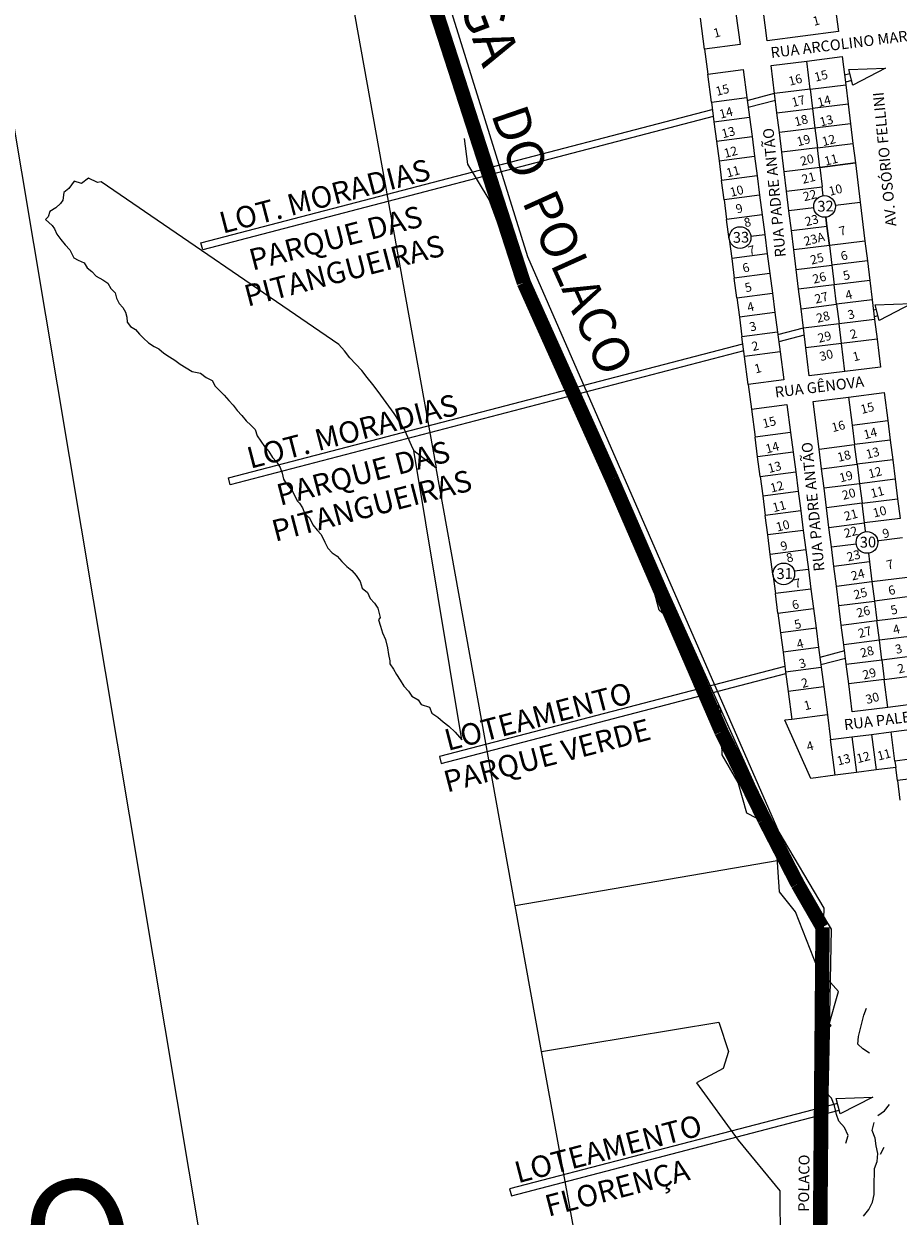
# Model space of a CAD drawing. Units: millimetres. Extents: x 5547 to 19212, y 1507 to 10121.
# Drawn here: x 11041 to 11528, y 5963 to 6628 of the extents above; entities that cross this region are included whole.
import ezdxf
from ezdxf.enums import TextEntityAlignment as Align
from ezdxf.lldxf.tags import DXFTag

# ---------------------------------------------------------------- set-up
doc = ezdxf.new("R2010")
doc.units = ezdxf.units.MM
doc.linetypes.add('CONTINUO', pattern=[0])
doc.linetypes.add('CONTÍNUO', pattern=[0])
for name, color, linetype in [('00 - DEMARCAÇÃO DE QUADRAS', 3, 'Continuous'), ('00 - DIVISÃO DE LOTES', 251, 'Continuous'), ('00 - HIDROGRAFIA', 172, 'Continuous'), ('00 - INDICADOR LOTEAMENTOS', 10, 'Continuous'), ('00 - NOMES LOTEAMENTOS', 2, 'Continuous'), ('00 - NÚMERO LOTES', 7, 'CONTÍNUO'), ('00 - PERÍMETROS BAIRROS E CIDADE', 30, 'Continuous'), ('00 - TEXTO RUAS', 7, 'Continuous'), ('LARANJA NOME', 30, 'Continuous'), ('P-AREA_REFLORESTADA', 7, 'CONTINUO'), ('P-DIVISAS', 7, 'CONTINUO'), ('P-ESTRADA_DE_TERRA', 34, 'CONTINUO'), ('P-RIO', 7, 'CONTINUO')]:
    doc.layers.add(name, color=color, linetype=linetype)
doc.layers.add('00 - TEXTO QUADRAS', color=4, linetype='CONTÍNUO', lineweight=18)
doc.styles.add('Arial', font='arial.ttf')
doc.styles.get("Standard").update_dxf_attribs({"font": 'arial.ttf'})
tags = doc.linetypes.add('Tracejado', pattern=[25, 15, -10]).pattern_tags.tags
tags[6:7] = [DXFTag(74, 4), DXFTag(75, 0), DXFTag(340, '0'), DXFTag(46, 1.0), DXFTag(50, 0.0), DXFTag(44, 0.0), DXFTag(45, 0.0)]
tags[4:5] = [DXFTag(74, 4), DXFTag(75, 0), DXFTag(340, '0'), DXFTag(46, 1.0), DXFTag(50, 0.0), DXFTag(44, 0.0), DXFTag(45, 0.0)]

msp = doc.modelspace()

# ---------------------------------------------------------------- linework, layer by layer
at = {"color": 0, "lineweight": 0}
msp.add_circle((11489.45, 6069.58), 1.05, dxfattribs=at)
msp.add_point((11489.45, 6069.58), dxfattribs=at)
at = {"layer": '00 - DEMARCAÇÃO DE QUADRAS', "lineweight": 5}
for p, q in [((10970.92, 6953.16), (11156.22, 5847.22)), ((11199.46, 6774.84), (11270.62, 6380.65)), ((11321.9, 6485.12), (11239.33, 6740.6)), ((11491.24, 6652.37), (11494.87, 6624.11)), ((11437.75, 6634.18), (11440.01, 6616.84)), ((11455.2, 6619.01), (11452.97, 6636.36)), ((11420.18, 6614.25), (11417.92, 6631.59)), ((11494.87, 6624.11), (11455.2, 6619.01)), ((11440.01, 6616.84), (11420.18, 6614.25)), ((11420.18, 6614.25), (11421.99, 6600.37)), ((11457.34, 6605.26), (11477.19, 6607.7)), ((11477.19, 6607.7), (11497.04, 6610.15)), ((11497.04, 6610.15), (11498.96, 6594.51)), ((11421.99, 6600.37), (11441.82, 6602.95)), ((11424.02, 6584.74), (11421.99, 6600.37)), ((11441.82, 6602.95), (11443.86, 6587.33)), ((11459.26, 6589.62), (11457.34, 6605.26)), ((11498.96, 6594.51), (11500.3, 6583.59)), ((11443.86, 6587.33), (11445.28, 6576.42)), ((11460.6, 6578.71), (11459.26, 6589.62)), ((11424.02, 6584.74), (11425.44, 6573.84)), ((11500.3, 6583.59), (11501.65, 6572.67)), ((11425.44, 6573.84), (11426.87, 6562.93)), ((11445.28, 6576.42), (11446.7, 6565.51)), ((11461.95, 6567.79), (11460.6, 6578.71)), ((11501.65, 6572.67), (11502.99, 6561.75)), ((11463.29, 6556.87), (11461.95, 6567.79)), ((11426.87, 6562.93), (11428.29, 6552.02)), ((11446.7, 6565.51), (11448.12, 6554.6)), ((11502.99, 6561.75), (11504.33, 6550.84)), ((11448.12, 6554.6), (11449.54, 6543.7)), ((11464.63, 6545.95), (11463.29, 6556.87)), ((11428.29, 6552.02), (11429.71, 6541.11)), ((11465.97, 6535.04), (11464.63, 6545.95)), ((11504.33, 6550.84), (11507.02, 6529)), ((11431.13, 6530.21), (11429.71, 6541.11)), ((11449.54, 6543.7), (11450.96, 6532.79)), ((11450.96, 6532.79), (11452.38, 6521.88)), ((11467.32, 6524.12), (11465.97, 6535.04)), ((11431.13, 6530.21), (11432.55, 6519.3)), ((11507.02, 6529), (11509.7, 6507.16)), ((11433.97, 6508.39), (11432.55, 6519.3)), ((11452.38, 6521.88), (11453.8, 6510.97)), ((11468.66, 6513.2), (11467.32, 6524.12)), ((11470, 6502.28), (11468.66, 6513.2)), ((11433.97, 6508.39), (11435.39, 6497.48)), ((11453.8, 6510.97), (11455.22, 6500.07)), ((11509.7, 6507.16), (11511.04, 6496.25)), ((11455.22, 6500.07), (11456.64, 6489.16)), ((11471.34, 6491.36), (11470, 6502.28)), ((11435.39, 6497.48), (11436.81, 6486.57)), ((11511.04, 6496.25), (11512.39, 6485.33)), ((11438.23, 6475.67), (11436.81, 6486.57)), ((11456.64, 6489.16), (11458.06, 6478.25)), ((11472.69, 6480.45), (11471.34, 6491.36)), ((11465.5, 6165.34), (11321.9, 6485.12)), ((11474.03, 6469.53), (11472.69, 6480.45)), ((11512.39, 6485.33), (11513.73, 6474.41)), ((11438.23, 6475.67), (11439.65, 6464.76)), ((11458.06, 6478.25), (11459.49, 6467.34)), ((11513.73, 6474.41), (11515.07, 6463.49)), ((11459.49, 6467.34), (11460.91, 6456.43)), ((11475.37, 6458.61), (11474.03, 6469.53)), ((11439.65, 6464.76), (11441.07, 6453.85)), ((11515.07, 6463.49), (11516.41, 6452.58)), ((11442.49, 6442.94), (11441.07, 6453.85)), ((11460.91, 6456.43), (11462.33, 6445.53)), ((11476.71, 6447.69), (11475.37, 6458.61)), ((11516.41, 6452.58), (11518.34, 6436.94)), ((11478.64, 6432.05), (11476.71, 6447.69)), ((11444.53, 6427.32), (11442.49, 6442.94)), ((11462.33, 6445.53), (11464.36, 6429.9)), ((11498.49, 6434.5), (11478.64, 6432.05)), ((11518.34, 6436.94), (11498.49, 6434.5)), ((11464.36, 6429.9), (11444.53, 6427.32)), ((11444.53, 6427.32), (11446.34, 6413.44)), ((11480.75, 6417.73), (11500.59, 6420.23)), ((11500.59, 6420.23), (11520.43, 6422.74)), ((11520.43, 6422.74), (11522.4, 6407.11)), ((11446.34, 6413.44), (11466.17, 6416.02)), ((11446.34, 6413.44), (11448.37, 6397.81)), ((11466.17, 6416.02), (11468.21, 6400.39)), ((11484.1, 6391.18), (11480.75, 6417.73)), ((11522.4, 6407.11), (11523.78, 6396.19)), ((11468.21, 6400.39), (11469.63, 6389.49)), ((11449.79, 6386.9), (11448.37, 6397.81)), ((11523.78, 6396.19), (11525.16, 6385.28)), ((11451.21, 6375.99), (11449.79, 6386.9)), ((11469.63, 6389.49), (11471.05, 6378.58)), ((11485.47, 6380.27), (11484.1, 6391.18)), ((11314.6, 6136.37), (11270.62, 6380.65)), ((11486.85, 6369.36), (11485.47, 6380.27)), ((11525.16, 6385.28), (11526.54, 6374.37)), ((11451.21, 6375.99), (11452.64, 6365.09)), ((11471.05, 6378.58), (11472.47, 6367.67)), ((11526.54, 6374.37), (11527.91, 6363.45)), ((11472.47, 6367.67), (11473.89, 6356.76)), ((11488.23, 6358.44), (11486.85, 6369.36)), ((11452.64, 6365.09), (11454.06, 6354.18)), ((11527.91, 6363.45), (11529.29, 6352.54)), ((11455.48, 6343.27), (11454.06, 6354.18)), ((11473.89, 6356.76), (11475.31, 6345.85)), ((11489.61, 6347.53), (11488.23, 6358.44)), ((11490.98, 6336.62), (11489.61, 6347.53)), ((11456.9, 6332.36), (11455.48, 6343.27)), ((11475.31, 6345.85), (11476.73, 6334.95)), ((11476.73, 6334.95), (11478.15, 6324.04)), ((11492.36, 6325.7), (11490.98, 6336.62)), ((11458.32, 6321.46), (11456.9, 6332.36)), ((11458.32, 6321.46), (11459.74, 6310.55)), ((11478.15, 6324.04), (11479.57, 6313.13)), ((11493.74, 6314.79), (11492.36, 6325.7)), ((11479.57, 6313.13), (11480.99, 6302.22)), ((11495.12, 6303.88), (11493.74, 6314.79)), ((11461.16, 6299.64), (11459.74, 6310.55)), ((11461.16, 6299.64), (11462.58, 6288.73)), ((11480.99, 6302.22), (11482.41, 6291.31)), ((11496.49, 6292.96), (11495.12, 6303.88)), ((11497.87, 6282.05), (11496.49, 6292.96)), ((11462.58, 6288.73), (11464, 6277.82)), ((11482.41, 6291.31), (11483.83, 6280.41)), ((11483.83, 6280.41), (11485.26, 6269.5)), ((11499.25, 6271.14), (11497.87, 6282.05)), ((11464, 6277.82), (11465.42, 6266.92)), ((11465.42, 6266.92), (11466.84, 6256.01)), ((11485.26, 6269.5), (11486.68, 6258.59)), ((11500.63, 6260.22), (11499.25, 6271.14)), ((11502.6, 6244.59), (11500.63, 6260.22)), ((11466.84, 6256.01), (11468.88, 6240.38)), ((11486.68, 6258.59), (11488.71, 6242.97)), ((11522.44, 6247.09), (11502.6, 6244.59)), ((11542.28, 6249.6), (11522.44, 6247.09)), ((11468.88, 6240.38), (11464.92, 6239.87)), ((11479.46, 6207.47), (11464.92, 6239.87)), ((11488.71, 6242.97), (11468.88, 6240.38)), ((11488.71, 6242.97), (11490.52, 6229.08)), ((11513.33, 6232.05), (11524.23, 6233.48)), ((11524.23, 6233.48), (11544.07, 6236.06)), ((11490.52, 6229.08), (11502.42, 6230.63)), ((11493.1, 6209.25), (11490.52, 6229.08)), ((11502.42, 6230.63), (11513.33, 6232.05)), ((11526.82, 6213.64), (11515.91, 6212.22)), ((11527.79, 6206.21), (11526.82, 6213.64)), ((11493.1, 6209.25), (11479.46, 6207.47)), ((11505, 6210.8), (11493.1, 6209.25)), ((11515.91, 6212.22), (11505, 6210.8)), ((11527.79, 6206.21), (11529.21, 6195.3)), ((11491.08, 6123.31), (11465.5, 6165.34)), ((11329.32, 6055.02), (11314.6, 6136.37)), ((11489.68, 6056.89), (11491.08, 6123.31)), ((11347.82, 5953), (11329.32, 6055.02)), ((11489.16, 6031.91), (11489.68, 6056.89)), ((11487.56, 5866.17), (11489.16, 6031.91))]:
    msp.add_line(p, q, dxfattribs=at)
at = {"layer": '00 - DIVISÃO DE LOTES', "lineweight": 5}
for p, q in [((11479.11, 6592.07), (11477.19, 6607.7)), ((11479.11, 6592.07), (11498.96, 6594.51)), ((11424.02, 6584.74), (11443.86, 6587.33)), ((11479.11, 6592.07), (11459.26, 6589.62)), ((11479.11, 6592.07), (11480.45, 6581.15)), ((11460.6, 6578.71), (11480.45, 6581.15)), ((11500.3, 6583.59), (11480.45, 6581.15)), ((11480.45, 6581.15), (11481.8, 6570.23)), ((11425.44, 6573.84), (11445.28, 6576.42)), ((11501.65, 6572.67), (11481.8, 6570.23)), ((11481.8, 6570.23), (11461.95, 6567.79)), ((11481.8, 6570.23), (11483.14, 6559.31)), ((11426.87, 6562.93), (11446.7, 6565.51)), ((11483.14, 6559.31), (11463.29, 6556.87)), ((11483.14, 6559.31), (11502.99, 6561.75)), ((11484.48, 6548.39), (11483.14, 6559.31)), ((11428.29, 6552.02), (11448.12, 6554.6)), ((11484.48, 6548.39), (11464.63, 6545.95)), ((11484.48, 6548.39), (11504.33, 6550.84)), ((11504.33, 6550.84), (11484.48, 6548.39)), ((11484.48, 6548.39), (11485.82, 6537.48)), ((11449.54, 6543.7), (11429.71, 6541.11)), ((11450.96, 6532.79), (11431.13, 6530.21)), ((11465.97, 6535.04), (11485.82, 6537.48)), ((11486.43, 6532.57), (11485.82, 6537.48)), ((11481.15, 6525.82), (11467.32, 6524.12)), ((11493.18, 6527.3), (11507.02, 6529)), ((11452.38, 6521.88), (11432.55, 6519.3)), ((11488.51, 6515.64), (11487.91, 6520.55)), ((11487.91, 6520.55), (11488.51, 6515.64)), ((11468.66, 6513.2), (11488.51, 6515.64)), ((11488.51, 6515.64), (11489.85, 6504.72)), ((11489.85, 6504.72), (11488.51, 6515.64)), ((11446.03, 6509.96), (11453.8, 6510.97)), ((11509.7, 6507.16), (11489.85, 6504.72)), ((11455.22, 6500.07), (11435.39, 6497.48)), ((11489.85, 6504.72), (11470, 6502.28)), ((11489.85, 6504.72), (11491.19, 6493.81)), ((11471.34, 6491.36), (11491.19, 6493.81)), ((11511.04, 6496.25), (11491.19, 6493.81)), ((11491.19, 6493.81), (11492.54, 6482.89)), ((11456.64, 6489.16), (11436.81, 6486.57)), ((11492.54, 6482.89), (11472.69, 6480.45)), ((11512.39, 6485.33), (11492.54, 6482.89)), ((11493.88, 6471.97), (11492.54, 6482.89)), ((11438.23, 6475.67), (11458.06, 6478.25)), ((11513.73, 6474.41), (11493.88, 6471.97)), ((11459.49, 6467.34), (11439.65, 6464.76)), ((11474.03, 6469.53), (11493.88, 6471.97)), ((11493.88, 6471.97), (11495.22, 6461.05)), ((11495.22, 6461.05), (11475.37, 6458.61)), ((11515.07, 6463.49), (11495.22, 6461.05)), ((11496.56, 6450.13), (11495.22, 6461.05)), ((11460.91, 6456.43), (11441.07, 6453.85)), ((11516.41, 6452.58), (11496.56, 6450.13)), ((11496.56, 6450.13), (11476.71, 6447.69)), ((11498.49, 6434.5), (11496.56, 6450.13)), ((11462.33, 6445.53), (11442.49, 6442.94)), ((11500.59, 6420.23), (11502.56, 6404.6)), ((11502.56, 6404.6), (11522.4, 6407.11)), ((11468.21, 6400.39), (11448.37, 6397.81)), ((11502.56, 6404.6), (11503.94, 6393.69)), ((11484.1, 6391.18), (11503.94, 6393.69)), ((11523.78, 6396.19), (11503.94, 6393.69)), ((11505.32, 6382.78), (11503.94, 6393.69)), ((11469.63, 6389.49), (11449.79, 6386.9)), ((11485.47, 6380.27), (11505.32, 6382.78)), ((11525.16, 6385.28), (11505.32, 6382.78)), ((11505.32, 6382.78), (11506.69, 6371.86)), ((11451.21, 6375.99), (11471.05, 6378.58)), ((11526.54, 6374.37), (11506.69, 6371.86)), ((11452.64, 6365.09), (11472.47, 6367.67)), ((11506.69, 6371.86), (11486.85, 6369.36)), ((11506.69, 6371.86), (11508.07, 6360.95)), ((11508.07, 6360.95), (11488.23, 6358.44)), ((11508.07, 6360.95), (11527.91, 6363.45)), ((11509.45, 6350.03), (11508.07, 6360.95)), ((11473.89, 6356.76), (11454.06, 6354.18)), ((11489.61, 6347.53), (11509.45, 6350.03)), ((11529.29, 6352.54), (11509.45, 6350.03)), ((11510.02, 6345.49), (11509.45, 6350.03)), ((11475.31, 6345.85), (11455.48, 6343.27)), ((11510.02, 6345.49), (11510.07, 6345.13)), ((11516.84, 6339.88), (11517.4, 6339.95)), ((11530.67, 6341.63), (11517.4, 6339.95)), ((11476.73, 6334.95), (11456.9, 6332.36)), ((11490.98, 6336.62), (11504.82, 6338.36)), ((11511.58, 6333.11), (11512.2, 6328.21)), ((11512.2, 6328.21), (11492.36, 6325.7)), ((11512.2, 6328.21), (11513.58, 6317.29)), ((11478.15, 6324.04), (11470.23, 6323.01)), ((11513.58, 6317.29), (11533.42, 6319.8)), ((11479.57, 6313.13), (11459.74, 6310.55)), ((11493.74, 6314.79), (11513.58, 6317.29)), ((11513.58, 6317.29), (11514.96, 6306.38)), ((11495.12, 6303.88), (11514.96, 6306.38)), ((11534.8, 6308.89), (11514.96, 6306.38)), ((11514.96, 6306.38), (11516.34, 6295.47)), ((11461.16, 6299.64), (11480.99, 6302.22)), ((11496.49, 6292.96), (11516.34, 6295.47)), ((11516.34, 6295.47), (11536.18, 6297.97)), ((11517.71, 6284.55), (11516.34, 6295.47)), ((11482.41, 6291.31), (11462.58, 6288.73)), ((11537.56, 6287.06), (11517.71, 6284.55)), ((11483.83, 6280.41), (11464, 6277.82)), ((11517.71, 6284.55), (11497.87, 6282.05)), ((11519.09, 6273.64), (11517.71, 6284.55)), ((11499.25, 6271.14), (11519.09, 6273.64)), ((11519.09, 6273.64), (11538.93, 6276.15)), ((11519.09, 6273.64), (11520.47, 6262.73)), ((11465.42, 6266.92), (11485.26, 6269.5)), ((11520.47, 6262.73), (11500.63, 6260.22)), ((11520.47, 6262.73), (11540.31, 6265.23)), ((11522.44, 6247.09), (11520.47, 6262.73)), ((11486.68, 6258.59), (11466.84, 6256.01)), ((11526.37, 6217.11), (11524.23, 6233.48)), ((11502.42, 6230.63), (11505, 6210.8)), ((11513.33, 6232.05), (11515.91, 6212.22)), ((11546.2, 6219.7), (11526.37, 6217.11)), ((11526.37, 6217.11), (11526.82, 6213.64)), ((11547.62, 6208.79), (11527.79, 6206.21))]:
    msp.add_line(p, q, dxfattribs=at)
at = {"layer": '00 - HIDROGRAFIA', "lineweight": 5}
for p, q in [((11241.65, 6755.09), (11321.45, 6498.72)), ((11241.65, 6755.09), (11321.45, 6498.72)), ((11321.45, 6498.72), (11461.57, 6177.41)), ((11321.45, 6498.72), (11461.57, 6177.41)), ((11461.57, 6177.41), (11486.7, 6135.1)), ((11461.57, 6177.41), (11486.7, 6135.1)), ((11486.7, 6135.1), (11483.79, 6043.73)), ((11486.7, 6135.1), (11483.79, 6043.73)), ((11483.79, 6043.73), (11480.39, 5878.02)), ((11483.79, 6043.73), (11480.39, 5878.02))]:
    msp.add_line(p, q, dxfattribs=at)
at = {"layer": '00 - INDICADOR LOTEAMENTOS', "lineweight": 5}
for points in [[(11498.3, 6599.91), (11501.28, 6600.69)], [(11502.29, 6596.82), (11498.79, 6595.91)], [(11444.06, 6585.77), (11459.25, 6589.73)], [(11459.74, 6585.72), (11444.58, 6581.77)], [(11425.07, 6576.68), (11140.31, 6502.41), (11139.3, 6506.28), (11424.55, 6580.68)], [(11514.4, 6468.96), (11515.92, 6469.35)], [(11516.93, 6465.48), (11514.89, 6464.95)], [(11461.09, 6455.05), (11475.35, 6458.77)], [(11475.84, 6454.77), (11461.61, 6451.05)], [(11442.1, 6445.96), (11155.7, 6371.27), (11154.69, 6375.14), (11441.58, 6449.96)], [(11498.31, 6278.59), (11484.54, 6275)], [(11485.06, 6271), (11498.81, 6274.59)], [(11465.03, 6269.91), (11272.39, 6219.67), (11273.4, 6215.8), (11465.55, 6265.92)], [(11494.35, 6026.15), (11311.49, 5978.46), (11312.5, 5974.59), (11495.36, 6022.28)]]:
    msp.add_lwpolyline(points, dxfattribs=at)
for points in [[(11521.16, 6603.72), (11502.94, 6594.32), (11500.67, 6603.03)], [(11535.79, 6472.38), (11517.58, 6462.98), (11515.31, 6471.69)], [(11514.1, 6029.66), (11495.89, 6020.26), (11493.62, 6028.96)]]:
    msp.add_lwpolyline(points, close=True, dxfattribs=at)
at = {"layer": '00 - PERÍMETROS BAIRROS E CIDADE', "color": 30, "linetype": 'Tracejado', "lineweight": 5, "const_width": 8}
for points in [[(11230.1, 6760.4), (11319.42, 6483.97)], [(11319.42, 6483.97), (11368.65, 6374.25)], [(11368.65, 6374.25), (11429.64, 6233.49)], [(11429.64, 6233.49), (11453.68, 6184.38)], [(11453.68, 6184.38), (11472.15, 6148.52)], [(11472.15, 6148.52), (11486.03, 6124.4)], [(11486.03, 6124.4), (11483.87, 5865.42)]]:
    msp.add_lwpolyline(points, dxfattribs=at)
at = {"layer": '00 - TEXTO QUADRAS', "lineweight": 5}
for centre in [(11487.17, 6526.56), (11440.02, 6509.18), (11510.83, 6339.12), (11464.39, 6321.57)]:
    msp.add_circle(centre, 6.06, dxfattribs=at)
at = {"layer": 'P-DIVISAS', "color": 7, "linetype": 'CONTINUO'}
for p, q in [((11068.62, 6540.76), (11065.66, 6536.63)), ((11072.8, 6539.46), (11068.62, 6540.76)), ((11076.59, 6542.34), (11072.8, 6539.46)), ((11081.63, 6539.94), (11076.59, 6542.34)), ((11083.7, 6540.23), (11081.63, 6539.94)), ((11216.31, 6449.49), (11083.7, 6540.23)), ((11083.7, 6540.23), (11083.7, 6540.23)), ((11062.93, 6534.35), (11062.21, 6530.13)), ((11065.66, 6536.63), (11062.93, 6534.35)), ((11058.37, 6525.81), (11055, 6523.79)), ((11060.91, 6528.21), (11058.37, 6525.81)), ((11062.21, 6530.13), (11060.91, 6528.21)), ((11054.1, 6520.7), (11052.65, 6519.25)), ((11052.65, 6519.25), (11056.4, 6515.93)), ((11055, 6523.79), (11054.1, 6520.7)), ((11056.4, 6515.93), (11057.59, 6514.17)), ((11057.59, 6514.17), (11058.89, 6511.12)), ((11058.89, 6511.12), (11061.19, 6508.06)), ((11061.19, 6508.06), (11063.65, 6505.11)), ((11063.65, 6505.11), (11066.17, 6502.43)), ((11066.17, 6502.43), (11068.35, 6497.98)), ((11068.35, 6497.98), (11070.85, 6496.58)), ((11070.85, 6496.58), (11074.16, 6495.05)), ((11074.16, 6495.05), (11075.85, 6492.38)), ((11075.85, 6492.38), (11078.5, 6490.25)), ((11078.5, 6490.25), (11080.9, 6487.74)), ((11080.9, 6487.74), (11084.52, 6485.67)), ((11084.52, 6485.67), (11087.37, 6483.84)), ((11087.37, 6483.84), (11089.08, 6480.82)), ((11089.08, 6480.82), (11091.42, 6478.43)), ((11091.42, 6478.43), (11092.32, 6475.31)), ((11092.32, 6475.31), (11093.79, 6472.47)), ((11093.79, 6472.47), (11095.83, 6470.13)), ((11095.83, 6470.13), (11097.16, 6467.5)), ((11097.16, 6467.5), (11098.02, 6464.71)), ((11098.02, 6464.71), (11098.19, 6461.95)), ((11098.19, 6461.95), (11100.08, 6459.53)), ((11100.08, 6459.53), (11102.82, 6457.88)), ((11102.82, 6457.88), (11104.99, 6455.23)), ((11104.99, 6455.23), (11107.34, 6453.05)), ((11107.34, 6453.05), (11110.17, 6450.57)), ((11110.17, 6450.57), (11113.19, 6448.44)), ((11113.19, 6448.44), (11115.84, 6447.05)), ((11115.84, 6447.05), (11118.55, 6444.77)), ((11219.32, 6445.93), (11216.31, 6449.49)), ((11222.33, 6442.18), (11219.32, 6445.93)), ((11118.55, 6444.77), (11121.7, 6442.69)), ((11121.7, 6442.69), (11124.7, 6440.78)), ((11124.7, 6440.78), (11127.65, 6438.59)), ((11225.78, 6438.65), (11222.33, 6442.18)), ((11127.65, 6438.59), (11131.17, 6436.54)), ((11131.17, 6436.54), (11134.43, 6434.52)), ((11134.43, 6434.52), (11138.99, 6433.49)), ((11138.99, 6433.49), (11142.22, 6431.13)), ((11229.03, 6435.05), (11225.78, 6438.65)), ((11232.02, 6431.15), (11229.03, 6435.05)), ((11142.22, 6431.13), (11145.51, 6429.46)), ((11145.51, 6429.46), (11147.29, 6426.37)), ((11147.29, 6426.37), (11149.74, 6423.97)), ((11235.13, 6427.23), (11232.02, 6431.15)), ((11238.13, 6423.26), (11235.13, 6427.23)), ((11149.74, 6423.97), (11152.35, 6421.26)), ((11152.35, 6421.26), (11154.89, 6418.34)), ((11241.15, 6419.22), (11238.13, 6423.26)), ((11154.89, 6418.34), (11157.21, 6415.63)), ((11157.21, 6415.63), (11159.61, 6412.76)), ((11159.61, 6412.76), (11162.1, 6409.91)), ((11244.13, 6415.19), (11241.15, 6419.22)), ((11247.11, 6411.13), (11244.13, 6415.19)), ((11162.1, 6409.91), (11164.47, 6406.92)), ((11164.47, 6406.92), (11167.11, 6404.46)), ((11249.86, 6406.85), (11247.11, 6411.13)), ((11252.64, 6402.46), (11249.86, 6406.85)), ((11167.11, 6404.46), (11169.63, 6402.12)), ((11169.63, 6402.12), (11170.73, 6398.67)), ((11254.68, 6397.78), (11252.64, 6402.46)), ((11170.73, 6398.67), (11172.76, 6395.67)), ((11172.76, 6395.67), (11174.75, 6392.59)), ((11256.77, 6393.29), (11254.68, 6397.78)), ((11258, 6390.36), (11256.77, 6393.29)), ((11174.75, 6392.59), (11177.19, 6389.85)), ((11177.19, 6389.85), (11179.25, 6386.5)), ((11179.25, 6386.5), (11181.44, 6384.01)), ((11284.89, 6228.9), (11258, 6390.36)), ((11181.44, 6384.01), (11183.44, 6380.84)), ((11183.44, 6380.84), (11184.72, 6377.72)), ((11184.72, 6377.72), (11185.37, 6374.37)), ((11185.37, 6374.37), (11186.82, 6371.97)), ((11186.82, 6371.97), (11189.12, 6369.38)), ((11189.12, 6369.38), (11190.17, 6368.04)), ((11190.17, 6368.04), (11192.94, 6362.28)), ((11192.94, 6362.28), (11194.33, 6361.11)), ((11194.33, 6361.11), (11195.98, 6358.41)), ((11195.98, 6358.41), (11197.2, 6355.11)), ((11197.2, 6355.11), (11199.86, 6352.93)), ((11199.86, 6352.93), (11201.81, 6348.87)), ((11201.81, 6348.87), (11204.2, 6345.93)), ((11204.2, 6345.93), (11206.39, 6343.59)), ((11206.39, 6343.59), (11208.35, 6339.34)), ((11208.35, 6339.34), (11210.18, 6335.84)), ((11210.18, 6335.84), (11212.5, 6333.29)), ((11212.5, 6333.29), (11215.32, 6331.52)), ((11215.32, 6331.52), (11218, 6328.46)), ((11218, 6328.46), (11220.73, 6325.75)), ((11220.73, 6325.75), (11223.56, 6323.55)), ((11223.56, 6323.55), (11225.94, 6320.63)), ((11225.94, 6320.63), (11228.14, 6317.36)), ((11228.14, 6317.36), (11229.32, 6313.63)), ((11229.32, 6313.63), (11232.27, 6311.1)), ((11232.27, 6311.1), (11233.76, 6307.83)), ((11233.76, 6307.83), (11236.17, 6305.29)), ((11236.17, 6305.29), (11238.01, 6302.48)), ((11238.01, 6302.48), (11238.97, 6298.68)), ((11239.28, 6297.3), (11238.45, 6295.97)), ((11238.45, 6295.97), (11239.5, 6292.31)), ((11238.97, 6298.68), (11239.28, 6297.3)), ((11239.5, 6292.31), (11240.66, 6288.74)), ((11240.66, 6288.74), (11242.23, 6284.94)), ((11242.23, 6284.94), (11243.4, 6280.22)), ((11243.4, 6280.22), (11243.95, 6276.68)), ((11243.95, 6276.68), (11244.61, 6273.15)), ((11244.61, 6273.15), (11244.7, 6271.35)), ((11244.7, 6271.35), (11246.8, 6268.47)), ((11246.8, 6268.47), (11248.34, 6265.43)), ((11248.34, 6265.43), (11250.4, 6262.33)), ((11250.4, 6262.33), (11252.46, 6258.9)), ((11252.46, 6258.9), (11255.03, 6256.15)), ((11255.03, 6256.15), (11256.91, 6253.41)), ((11256.91, 6253.41), (11260.4, 6251.32)), ((11260.4, 6251.32), (11262.22, 6248.72)), ((11262.22, 6248.72), (11266.73, 6247.27)), ((11266.73, 6247.27), (11268.2, 6243.77)), ((11268.2, 6243.77), (11271.44, 6241.71)), ((11271.44, 6241.71), (11274.39, 6239.09)), ((11274.39, 6239.09), (11277.62, 6236.53)), ((11277.62, 6236.53), (11281.04, 6233.35)), ((11281.04, 6233.35), (11284.89, 6228.9)), ((11467.19, 6162.56), (11314.6, 6136.37)), ((11329.32, 6055.02), (11428.27, 6071.55)), ((11428.27, 6071.55), (11433.56, 6055.01)), ((11433.56, 6055.01), (11430.64, 6045.63)), ((11430.64, 6045.63), (11415.69, 6037.69)), ((11415.69, 6037.69), (11438.91, 6005.71)), ((11438.91, 6005.71), (11462.16, 5977.4)), ((11462.16, 5977.4), (11462.45, 5922.51))]:
    msp.add_line(p, q, dxfattribs=at)
at = {"layer": 'P-ESTRADA_DE_TERRA', "color": 32, "linetype": 'CONTINUO'}
msp.add_line((11258, 6390.36), (11270.62, 6380.65), dxfattribs=at)
at = {"layer": 'P-RIO', "color": 4, "linetype": 'CONTINUO'}
for p, q in [((11288.12, 6550.25), (11286.31, 6564.51)), ((11300.09, 6530.53), (11288.12, 6550.25)), ((11307.81, 6509.28), (11300.09, 6530.53)), ((11320.89, 6488.22), (11307.81, 6509.28)), ((11370.25, 6367.85), (11364.82, 6389.53)), ((11382.3, 6345.28), (11370.25, 6367.85)), ((11388.55, 6325.41), (11382.3, 6345.28)), ((11394.92, 6301.25), (11388.55, 6325.41)), ((11409.56, 6288.77), (11394.92, 6301.25)), ((11414.66, 6258.85), (11409.56, 6288.77)), ((11429.3, 6246.36), (11414.66, 6258.85)), ((11429.98, 6220.63), (11429.3, 6246.36)), ((11438.98, 6205.13), (11429.98, 6220.63)), ((11443.73, 6188.08), (11438.98, 6205.13)), ((11459.69, 6179.92), (11443.73, 6188.08)), ((11462.07, 6144.21), (11459.69, 6179.92)), ((11470.96, 6133), (11462.07, 6144.21)), ((11483.23, 6101.85), (11470.96, 6133)), ((11494.85, 6088.55), (11483.23, 6101.85)), ((11489.45, 6069.58), (11494.85, 6088.55)), ((11506.14, 6063.54), (11509.13, 6075.4)), ((11509.13, 6075.4), (11510.63, 6079.26)), ((11487.28, 6061.96), (11489.45, 6069.58)), ((11486.37, 6057.62), (11487.28, 6061.96)), ((11505.78, 6059.13), (11506.14, 6063.54)), ((11508.46, 6056.6), (11505.78, 6059.13)), ((11512.2, 6054.08), (11508.46, 6056.6)), ((11491.08, 6029.14), (11487.94, 6032.44)), ((11492.75, 6024.87), (11491.08, 6029.14)), ((11493.77, 6019.92), (11492.75, 6024.87)), ((11516.89, 6019.44), (11520.59, 6022.05)), ((11520.59, 6022.05), (11523.3, 6025.53)), ((11495.13, 6016.21), (11493.77, 6019.92)), ((11498.31, 6012.69), (11495.13, 6016.21)), ((11513.77, 6010.99), (11514.8, 6015.47)), ((11500.25, 6008.25), (11498.31, 6012.69)), ((11499.04, 6003.89), (11500.25, 6008.25)), ((11515.43, 6006.83), (11513.77, 6010.99)), ((11515.88, 6002.49), (11515.43, 6006.83)), ((11516.78, 5998.19), (11515.88, 6002.49)), ((11518.37, 5997.77), (11520.46, 6001.73)), ((11514.94, 5989.9), (11516.53, 5993.78)), ((11516.53, 5993.78), (11516.78, 5998.19)), ((11514.84, 5979.4), (11514.94, 5989.9)), ((11513.99, 5970.96), (11514.86, 5975.27)), ((11514.86, 5975.27), (11514.84, 5979.4)), ((11511.82, 5966.87), (11513.99, 5970.96)), ((11508.95, 5963.21), (11511.82, 5966.87))]:
    msp.add_line(p, q, dxfattribs=at)

# ---------------------------------------------------------------- texts
at = {"lineweight": 0}
for tag in ['COTA', 'PONTO', 'DESC']:
    msp.add_attdef(tag, (11489.45, 6069.58), '', height=0.35, rotation=1.52754, dxfattribs=at)
at = {"layer": '00 - HIDROGRAFIA', "color": 0, "lineweight": 5}
msp.add_text('POLACO', height=6, rotation=89.41787, dxfattribs=at).set_placement((11478.61, 5981.6), align=Align.CENTER)
at = {"layer": '00 - NOMES LOTEAMENTOS', "lineweight": 5}
for s, p in [('LOT. MORADIAS', (11209.87, 6526.54)), ('PARQUE DAS', (11215.97, 6503.17)), ('PITANGUEIRAS', (11220.7, 6485.03)), ('LOT. MORADIAS', (11225.26, 6395.39)), ('PARQUE DAS', (11231.36, 6372.03)), ('PITANGUEIRAS', (11236.09, 6353.88)), ('LOTEAMENTO ', (11330.67, 6236.72)), ('PARQUE VERDE', (11333.85, 6214.47)), ('LOTEAMENTO ', (11369.76, 5995.51)), ('FLORENÇA', (11372.94, 5973.26))]:
    msp.add_text(s, height=12, rotation=14.61794, dxfattribs=at).set_placement(p, align=Align.CENTER)
at = {"layer": '00 - NÚMERO LOTES', "lineweight": 5}
for s, p in [('1', (11481.29, 6627.29)), ('1', (11425.89, 6620.65)), ('16', (11467.8, 6593.86)), ('15', (11482.18, 6596.12)), ('15', (11427.13, 6588.2)), ('17', (11469.56, 6582.02)), ('14', (11483.86, 6582.01)), ('14', (11429.15, 6575.47)), ('18', (11471.06, 6571.21)), ('13', (11485.16, 6571.09)), ('13', (11430.45, 6564.54)), ('19', (11472.39, 6560.1)), ('12', (11486.46, 6560.16)), ('12', (11431.75, 6553.62)), ('20', (11474.34, 6549.19)), ('11', (11487.75, 6549.24)), ('11', (11433.05, 6542.7)), ('21', (11475.18, 6539.13)), ('10', (11490.24, 6532.46)), ('10', (11435.13, 6531.87)), ('22', (11475.91, 6529.41)), ('9', (11438.35, 6522.54)), ('8', (11442.93, 6514.87)), ('23', (11476.95, 6515.49)), ('7', (11495.96, 6510.11)), ('23A', (11476.35, 6504.54)), ('7', (11445.26, 6499.23)), ('25', (11479.91, 6494.06)), ('6', (11496.87, 6496.24)), ('6', (11442.08, 6489.52)), ('26', (11481.21, 6483.41)), ('5', (11498.17, 6485.32)), ('5', (11443.38, 6478.6)), ('4', (11499.47, 6474.4)), ('4', (11444.68, 6467.67)), ('27', (11482.36, 6472.29)), ('28', (11483.27, 6461.59)), ('3', (11500.77, 6463.47)), ('3', (11445.97, 6456.75)), ('29', (11484.12, 6450.46)), ('2', (11502.07, 6452.55)), ('2', (11447.27, 6445.83)), ('30', (11485.08, 6440.25)), ('1', (11503.55, 6440.09)), ('1', (11448.76, 6433.37)), ('15', (11507.97, 6410.74)), ('15', (11453.26, 6402.84)), ('16', (11491.78, 6400.62)), ('14', (11509.65, 6396.63)), ('14', (11454.94, 6388.72)), ('18', (11495, 6384.01)), ('13', (11510.95, 6385.71)), ('13', (11456.24, 6377.8)), ('12', (11512.25, 6374.79)), ('12', (11457.54, 6366.88)), ('19', (11496.1, 6372.56)), ('20', (11497.63, 6362.84)), ('11', (11513.54, 6363.86)), ('11', (11458.84, 6355.96)), ('10', (11514.84, 6352.94)), ('21', (11498.79, 6351.13)), ('10', (11460.81, 6345.11)), ('22', (11498.74, 6341.58)), ('9', (11520.18, 6341.36)), ('9', (11463.34, 6334.34)), ('8', (11466.51, 6327.81)), ('23', (11500.32, 6328.38)), ('7', (11522.45, 6323.96)), ('24', (11502.68, 6317.82)), ('7', (11470.84, 6313.45)), ('25', (11504.13, 6307.29)), ('6', (11523.39, 6309.62)), ('6', (11469.69, 6301.57)), ('26', (11505.73, 6297.14)), ('5', (11524.69, 6298.69)), ('5', (11470.99, 6290.65)), ('4', (11525.99, 6287.77)), ('27', (11506.59, 6285.75)), ('4', (11472.29, 6279.72)), ('28', (11507.79, 6274.79)), ('3', (11527.28, 6276.85)), ('3', (11473.59, 6268.8)), ('29', (11509.09, 6262.55)), ('2', (11528.58, 6265.93)), ('2', (11474.89, 6257.88)), ('30', (11510.81, 6248.93)), ('1', (11476.37, 6245.42)), ('4', (11477.82, 6222.67)), ('13', (11494.77, 6214.63)), ('12', (11505.69, 6215.92)), ('11', (11517.29, 6217.4))]:
    msp.add_text(s, height=5, rotation=14.61794, dxfattribs=at).set_placement(p)
at = {"layer": '00 - TEXTO QUADRAS', "lineweight": 5}
for s, p in [('32', (11487.76, 6523.74)), ('33', (11440.61, 6506.36)), ('30', (11511.42, 6336.3)), ('31', (11464.98, 6318.75))]:
    msp.add_text(s, height=6, rotation=1.28761, dxfattribs=at).set_placement(p, align=Align.CENTER)
at = {"layer": '00 - TEXTO RUAS', "lineweight": 5}
for s, rotation, p in [('RUA ARCOLINO MARMENTINI', 7.05813, (11511.95, 6616.08)), ('AV. OSÓRIO FELLINI', 95.52527, (11523.67, 6553.18)), ('RUA PADRE ANTÃO', 95.52527, (11462.13, 6534.57)), ('RUA GÊNOVA', 7.05813, (11484.62, 6422.96)), ('RUA PADRE ANTÃO', 95.52527, (11483.71, 6359.32)), ('RUA PALERMO', 7.05813, (11525.78, 6237.8))]:
    msp.add_text(s, height=6, rotation=rotation, dxfattribs=at).set_placement(p, align=Align.CENTER)
at = {"layer": 'LARANJA NOME', "color": 5, "lineweight": 5}
msp.add_text('BAIRRO', height=60.87, rotation=11.2375, dxfattribs=at).set_placement((10961.61, 5900.32), align=Align.CENTER)
at = {"layer": 'P-AREA_REFLORESTADA', "attachment_point": 1, "style": 'Arial'}
for s, width, gutter_width, insert, char_height, rotation in [('SANGA', 115.8792, 111.1, (11283.11, 6702.4), 22.219, 290.69489), ('DO', 103.8893, 102.81, (11320.44, 6584.98), 20.561, 288.98681), ('POLACO', 106.3045, 101.92, (11336.76, 6537.79), 20.383, 294.29316)]:
    msp.add_mtext_dynamic_manual_height_columns(s, width=width, gutter_width=gutter_width, heights=[0], dxfattribs=dict(at, insert=insert, char_height=char_height, rotation=rotation))

doc.saveas('drawing.dxf')
